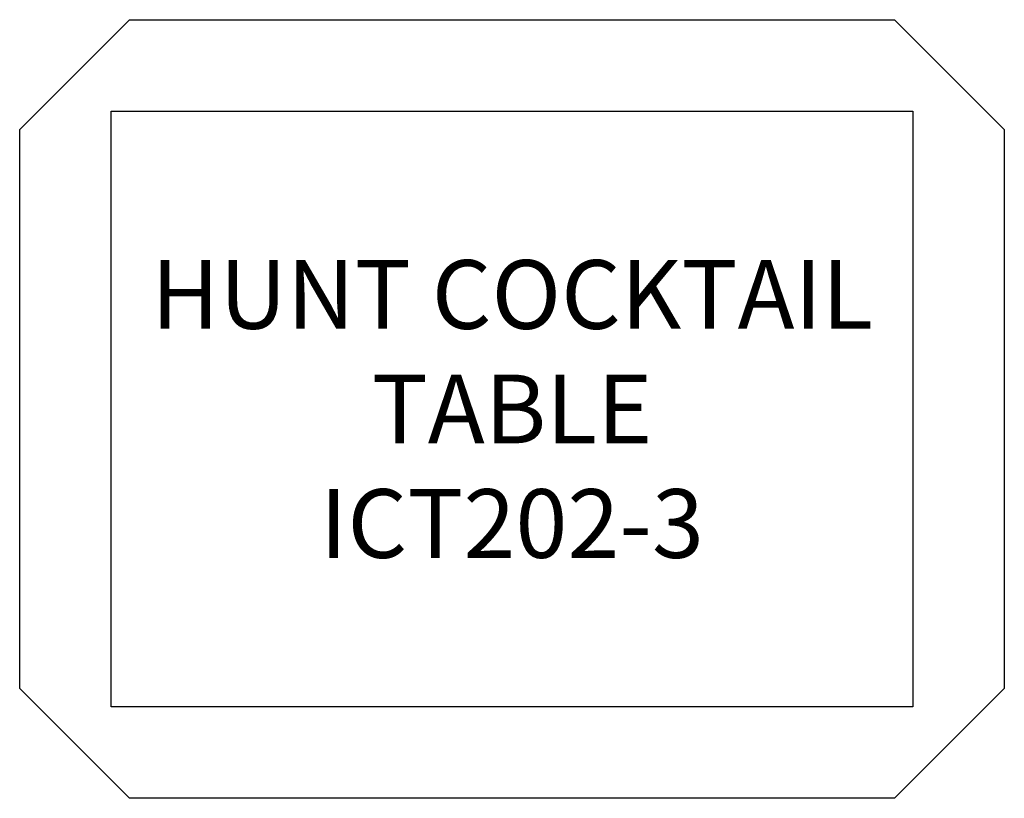
# Model space of a CAD drawing. Units: inches. Extents: x 318.8 to 361.8, y 128.6 to 162.6.
import ezdxf

# ---------------------------------------------------------------- set-up
doc = ezdxf.new("R2010")
doc.units = ezdxf.units.IN
doc.header["$MEASUREMENT"] = 0
for name, color, linetype in [('Inside', 1, 'Continuous'), ('Outside', 2, 'Continuous'), ('Text', 4, 'Continuous')]:
    doc.layers.add(name, color=color, linetype=linetype)
doc.styles.add('Kravet Furniture', font='arial.ttf')

# ---------------------------------------------------------------- blocks, each defined once
blk = doc.blocks.new('Hunt Cocktail Table - ICT202-3')
at = {"layer": 'Inside'}
blk.add_lwpolyline([(-17.5, -4), (17.5, -4), (17.5, -30), (-17.5, -30)], close=True, dxfattribs=at)
at = {"layer": 'Outside'}
for p, q in [((-21.5, -4.8), (-16.7, 0)), ((21.5, -4.8), (16.7, 0)), ((-21.5, -29.2), (-16.7, -34)), ((21.5, -29.2), (16.7, -34))]:
    blk.add_line(p, q, dxfattribs=at)
for points in [[(-16.7, 0), (16.7, 0)], [(-21.5, -29.2), (-21.5, -4.8)], [(21.5, -4.8), (21.5, -29.2)], [(16.7, -34), (-16.7, -34)]]:
    blk.add_lwpolyline(points, dxfattribs=at)
at = {"layer": 'Text', "insert": (0, -17), "char_height": 3, "width": 35, "attachment_point": 5, "style": 'Kravet Furniture'}
blk.add_mtext('{\\fArial Baltic|b0|i0|c186|p34;HUNT }COCKTAIL{\\fArial Baltic|b0|i0|c186|p34; TABLE\\PICT20}2-3', dxfattribs=at)

msp = doc.modelspace()

# ---------------------------------------------------------------- block references
at = {"layer": 'Outside'}
msp.add_blockref('Hunt Cocktail Table - ICT202-3', (340.298, 162.583), dxfattribs=at)

doc.saveas('drawing.dxf')
